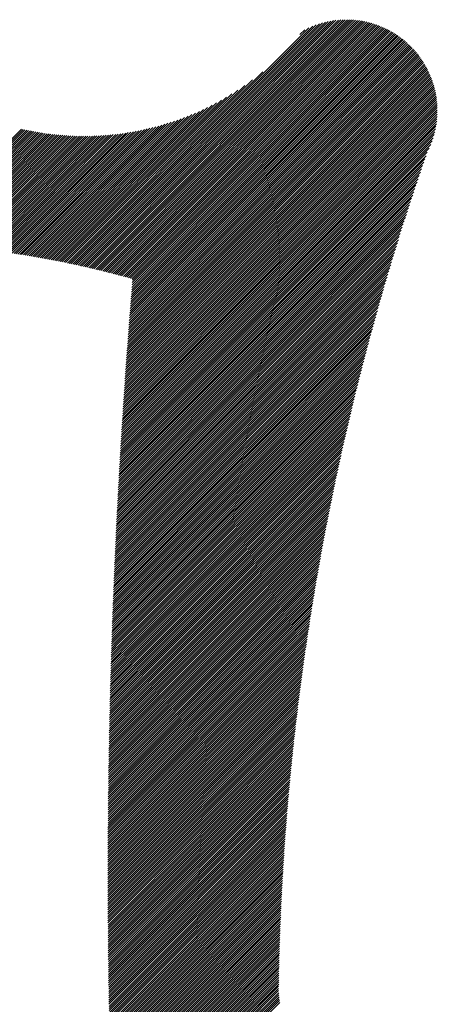
# Model space of a CAD drawing. Extents: x 651 to 3715, y 100 to 491.
# Drawn here: x 3605 to 3605, y 315 to 316 of the extents above; entities that cross this region are included whole.
import ezdxf

# ---------------------------------------------------------------- set-up
doc = ezdxf.new("R2010")
doc.units = 0
doc.header["$LTSCALE"] = 10
doc.layers.add('LIM(YOKE)', color=4, linetype='CONTINUOUS', lineweight=13)

msp = doc.modelspace()

# ---------------------------------------------------------------- linework, layer by layer
at = {"layer": 'LIM(YOKE)'}
for p, q in [((3604.63108, 315.94519), (3604.81286, 316.12701)), ((3604.63239, 315.94489), (3604.81484, 316.12739)), ((3604.6337, 315.94459), (3604.81676, 316.12769)), ((3604.63501, 315.94429), (3604.81861, 316.12793)), ((3604.63632, 315.94399), (3604.8204, 316.12812)), ((3604.63762, 315.94368), (3604.82214, 316.12825)), ((3604.63892, 315.94337), (3604.82384, 316.12834)), ((3604.64022, 315.94306), (3604.82549, 316.12838)), ((3604.64152, 315.94275), (3604.8271, 316.12838)), ((3604.64282, 315.94244), (3604.82868, 316.12835)), ((3604.64411, 315.94212), (3604.83022, 316.12828)), ((3604.6454, 315.94181), (3604.83173, 316.12818)), ((3604.64669, 315.94149), (3604.8332, 316.12804)), ((3604.64798, 315.94116), (3604.83465, 316.12788)), ((3604.64927, 315.94084), (3604.83607, 316.12769)), ((3604.65055, 315.94052), (3604.83746, 316.12747)), ((3604.65183, 315.94019), (3604.83883, 316.12723)), ((3604.65311, 315.93986), (3604.84017, 316.12697)), ((3604.62316, 315.94693), (3604.79856, 316.12237)), ((3604.62449, 315.94664), (3604.80137, 316.12356)), ((3604.62581, 315.94635), (3604.80395, 316.12453)), ((3604.62713, 315.94607), (3604.80636, 316.12534)), ((3604.62845, 315.94577), (3604.80863, 316.126)), ((3604.62977, 315.94548), (3604.81079, 316.12655)), ((3604.65439, 315.93953), (3604.84149, 316.12668)), ((3604.65567, 315.93919), (3604.84279, 316.12637)), ((3604.65694, 315.93886), (3604.84407, 316.12603)), ((3604.65821, 315.93852), (3604.84532, 316.12568)), ((3604.65948, 315.93818), (3604.84656, 316.12531)), ((3604.66075, 315.93784), (3604.84777, 316.12491)), ((3604.66202, 315.9375), (3604.84897, 316.1245)), ((3604.66328, 315.93715), (3604.85015, 316.12407)), ((3604.66454, 315.93681), (3604.85131, 316.12362)), ((3604.6658, 315.93646), (3604.85245, 316.12316)), ((3604.66682, 315.92621), (3604.86, 316.11943)), ((3604.66697, 315.92796), (3604.85897, 316.12001)), ((3604.66706, 315.93611), (3604.85358, 316.12267)), ((3604.66711, 315.92972), (3604.85792, 316.12057)), ((3604.66726, 315.93147), (3604.85686, 316.12112)), ((3604.6674, 315.93323), (3604.85578, 316.12166)), ((3604.66755, 315.93498), (3604.85469, 316.12217)), ((3604.7919, 316.11732), (3604.79544, 316.12086)), ((3604.66543, 315.90872), (3604.86949, 316.11284)), ((3604.66557, 315.91046), (3604.86861, 316.11356)), ((3604.6657, 315.91221), (3604.86771, 316.11427)), ((3604.66584, 315.91396), (3604.86679, 316.11496)), ((3604.66598, 315.91571), (3604.86587, 316.11564)), ((3604.66612, 315.91746), (3604.86492, 316.11631)), ((3604.66626, 315.91921), (3604.86397, 316.11696)), ((3604.6664, 315.92096), (3604.863, 316.1176)), ((3604.66654, 315.92271), (3604.86201, 316.11823)), ((3604.66668, 315.92446), (3604.86101, 316.11884)), ((3604.6641, 315.89129), (3604.87761, 316.10485)), ((3604.66423, 315.89303), (3604.87686, 316.10571)), ((3604.66436, 315.89477), (3604.87609, 316.10656)), ((3604.66449, 315.89651), (3604.87532, 316.10739)), ((3604.66462, 315.89825), (3604.87453, 316.10821)), ((3604.66476, 315.9), (3604.87372, 316.10901)), ((3604.66489, 315.90174), (3604.8729, 316.10981)), ((3604.66502, 315.90348), (3604.87207, 316.11058)), ((3604.66516, 315.90523), (3604.87123, 316.11135)), ((3604.66529, 315.90697), (3604.87037, 316.1121)), ((3604.6632, 315.87912), (3604.88247, 316.09845)), ((3604.66333, 315.88086), (3604.88182, 316.09941)), ((3604.66345, 315.8826), (3604.88115, 316.10035)), ((3604.66358, 315.88433), (3604.88047, 316.10128)), ((3604.66371, 315.88607), (3604.87978, 316.10219)), ((3604.66384, 315.88781), (3604.87907, 316.10309)), ((3604.66397, 315.88955), (3604.87834, 316.10398)), ((3604.66221, 315.86526), (3604.88716, 316.09026)), ((3604.66234, 315.86699), (3604.88663, 316.09134)), ((3604.66246, 315.86872), (3604.88608, 316.0924)), ((3604.66258, 315.87045), (3604.88552, 316.09345)), ((3604.6627, 315.87219), (3604.88494, 316.09448)), ((3604.66283, 315.87392), (3604.88434, 316.09549)), ((3604.66295, 315.87565), (3604.88373, 316.09649)), ((3604.66308, 315.87739), (3604.88311, 316.09748)), ((3604.62051, 315.94749), (3604.75668, 316.0837)), ((3604.62184, 315.94721), (3604.76431, 316.08972)), ((3604.6615, 315.85489), (3604.89, 316.08345)), ((3604.66162, 315.85661), (3604.88957, 316.08463)), ((3604.66174, 315.85834), (3604.88912, 316.08579)), ((3604.66185, 315.86007), (3604.88866, 316.08693)), ((3604.66197, 315.8618), (3604.88817, 316.08806)), ((3604.66209, 315.86353), (3604.88767, 316.08917)), ((3604.61784, 315.94804), (3604.74584, 316.07607)), ((3604.61918, 315.94777), (3604.75083, 316.07945)), ((3604.66081, 315.84454), (3604.89217, 316.07596)), ((3604.66092, 315.84626), (3604.89186, 316.07726)), ((3604.66103, 315.84798), (3604.89153, 316.07854)), ((3604.66115, 315.84971), (3604.89118, 316.0798)), ((3604.66127, 315.85143), (3604.89081, 316.08103)), ((3604.66138, 315.85316), (3604.89041, 316.08225)), ((3604.61383, 315.94886), (3604.73353, 316.06858)), ((3604.61517, 315.94859), (3604.73732, 316.07076)), ((3604.61651, 315.94832), (3604.74139, 316.07323)), ((3604.66024, 315.83593), (3604.89337, 316.06911)), ((3604.66036, 315.83765), (3604.89318, 316.07053)), ((3604.66047, 315.83937), (3604.89297, 316.07193)), ((3604.66058, 315.84109), (3604.89273, 316.0733)), ((3604.66069, 315.84281), (3604.89246, 316.07464)), ((3604.60845, 315.94992), (3604.72025, 316.06174)), ((3604.6098, 315.94965), (3604.72335, 316.06323)), ((3604.61115, 315.94939), (3604.72658, 316.06485)), ((3604.61249, 315.94913), (3604.72996, 316.06663)), ((3604.6597, 315.82733), (3604.89387, 316.06156)), ((3604.65981, 315.82905), (3604.89384, 316.06314)), ((3604.65992, 315.83077), (3604.89377, 316.06468)), ((3604.66002, 315.83249), (3604.89367, 316.06619)), ((3604.66013, 315.83421), (3604.89353, 316.06767)), ((3604.59895, 315.95168), (3604.70112, 316.05387)), ((3604.60031, 315.95143), (3604.70364, 316.05479)), ((3604.60168, 315.95119), (3604.70622, 316.05576)), ((3604.60304, 315.95094), (3604.70886, 316.05679)), ((3604.60439, 315.95068), (3604.71158, 316.0579)), ((3604.60575, 315.95043), (3604.71438, 316.05909)), ((3604.6071, 315.95017), (3604.71726, 316.06036)), ((3604.65927, 315.82047), (3604.8936, 316.05485)), ((3604.65938, 315.82218), (3604.89373, 316.0566)), ((3604.65948, 315.8239), (3604.89382, 316.05829)), ((3604.65959, 315.82561), (3604.89387, 316.05995)), ((3604.50031, 315.96247), (3604.58506, 316.04724)), ((3604.50185, 315.96241), (3604.58637, 316.04694)), ((3604.5034, 315.96234), (3604.58769, 316.04665)), ((3604.50493, 315.96227), (3604.58901, 316.04637)), ((3604.5824, 315.95444), (3604.67429, 316.04635)), ((3604.58379, 315.95422), (3604.67634, 316.04679)), ((3604.58518, 315.95401), (3604.67841, 316.04726)), ((3604.58657, 315.95378), (3604.68052, 316.04776)), ((3604.58795, 315.95356), (3604.68266, 316.04828)), ((3604.58934, 315.95333), (3604.68483, 316.04885)), ((3604.59072, 315.9531), (3604.68703, 316.04944)), ((3604.5921, 315.95287), (3604.68927, 316.05007)), ((3604.59347, 315.95264), (3604.69155, 316.05074)), ((3604.59484, 315.9524), (3604.69387, 316.05146)), ((3604.59621, 315.95216), (3604.69624, 316.05221)), ((3604.59758, 315.95192), (3604.69865, 316.05302)), ((3604.65886, 315.81361), (3604.89248, 316.0473)), ((3604.65896, 315.81532), (3604.89286, 316.04929)), ((3604.65906, 315.81704), (3604.89317, 316.0512)), ((3604.65917, 315.81875), (3604.89341, 316.05306)), ((3604.50647, 315.96219), (3604.59035, 316.04609)), ((3604.508, 315.96212), (3604.59169, 316.04583)), ((3604.50953, 315.96204), (3604.59304, 316.04557)), ((3604.51105, 315.96195), (3604.5944, 316.04531)), ((3604.51258, 315.96187), (3604.59576, 316.04507)), ((3604.5141, 315.96178), (3604.59713, 316.04483)), ((3604.51561, 315.96168), (3604.59852, 316.04461)), ((3604.51713, 315.96159), (3604.59991, 316.04439)), ((3604.51864, 315.96149), (3604.6013, 316.04417)), ((3604.52015, 315.96139), (3604.60271, 316.04397)), ((3604.52165, 315.96128), (3604.60412, 316.04378)), ((3604.52315, 315.96118), (3604.60555, 316.04359)), ((3604.52465, 315.96107), (3604.60698, 316.04342)), ((3604.52615, 315.96095), (3604.60842, 316.04325)), ((3604.52764, 315.96084), (3604.60987, 316.04309)), ((3604.52913, 315.96072), (3604.61133, 316.04294)), ((3604.53062, 315.9606), (3604.6128, 316.0428)), ((3604.5321, 315.96047), (3604.61428, 316.04267)), ((3604.53359, 315.96034), (3604.61577, 316.04255)), ((3604.53507, 315.96021), (3604.61727, 316.04244)), ((3604.53654, 315.96008), (3604.61878, 316.04234)), ((3604.53802, 315.95995), (3604.6203, 316.04225)), ((3604.53949, 315.95981), (3604.62183, 316.04218)), ((3604.54096, 315.95967), (3604.62338, 316.04211)), ((3604.54242, 315.95952), (3604.62493, 316.04205)), ((3604.54388, 315.95938), (3604.62649, 316.04201)), ((3604.54534, 315.95923), (3604.62807, 316.04197)), ((3604.5468, 315.95908), (3604.62966, 316.04195)), ((3604.54826, 315.95892), (3604.63126, 316.04194)), ((3604.54971, 315.95876), (3604.63287, 316.04195)), ((3604.55116, 315.9586), (3604.63449, 316.04196)), ((3604.5526, 315.95844), (3604.63613, 316.04199)), ((3604.55405, 315.95828), (3604.63778, 316.04203)), ((3604.55549, 315.95811), (3604.63945, 316.04209)), ((3604.55693, 315.95794), (3604.64113, 316.04216)), ((3604.55837, 315.95776), (3604.64282, 316.04224)), ((3604.5598, 315.95759), (3604.64453, 316.04234)), ((3604.56123, 315.95741), (3604.64625, 316.04245)), ((3604.56266, 315.95723), (3604.64799, 316.04258)), ((3604.56409, 315.95705), (3604.64974, 316.04273)), ((3604.56551, 315.95686), (3604.65151, 316.04289)), ((3604.56693, 315.95667), (3604.6533, 316.04307)), ((3604.56835, 315.95648), (3604.65511, 316.04327)), ((3604.56977, 315.95629), (3604.65693, 316.04348)), ((3604.57118, 315.95609), (3604.65878, 316.04371)), ((3604.57259, 315.9559), (3604.66064, 316.04397)), ((3604.574, 315.9557), (3604.66252, 316.04424)), ((3604.57541, 315.95549), (3604.66442, 316.04454)), ((3604.57681, 315.95529), (3604.66635, 316.04485)), ((3604.57821, 315.95508), (3604.6683, 316.04519)), ((3604.57961, 315.95487), (3604.67027, 316.04555)), ((3604.58101, 315.95466), (3604.67227, 316.04594)), ((3604.65855, 315.80847), (3604.8908, 316.04078)), ((3604.65865, 315.81019), (3604.89146, 316.04306)), ((3604.65875, 315.8119), (3604.89202, 316.04523)), ((3604.65825, 315.80334), (3604.8878, 316.03296)), ((3604.65835, 315.80505), (3604.88901, 316.03578)), ((3604.65845, 315.80676), (3604.88999, 316.03836)), ((3604.65795, 315.79822), (3604.88466, 316.02499)), ((3604.65805, 315.79993), (3604.88552, 316.02745)), ((3604.65815, 315.80164), (3604.88638, 316.02993)), ((3604.65766, 315.7931), (3604.88212, 316.01762)), ((3604.65776, 315.79481), (3604.88296, 316.02007)), ((3604.65785, 315.79651), (3604.88381, 316.02252)), ((3604.65738, 315.78799), (3604.87963, 316.0103)), ((3604.65747, 315.78969), (3604.88046, 316.01273)), ((3604.65757, 315.79139), (3604.88129, 316.01517)), ((3604.6571, 315.78288), (3604.87719, 316.00302)), ((3604.65719, 315.78458), (3604.878, 316.00544)), ((3604.65728, 315.78628), (3604.87881, 316.00787)), ((3604.65682, 315.77777), (3604.87479, 315.9958)), ((3604.65691, 315.77947), (3604.87559, 315.9982)), ((3604.657, 315.78117), (3604.87638, 316.00061)), ((3604.65655, 315.77267), (3604.87244, 315.98862)), ((3604.65664, 315.77437), (3604.87322, 315.99101)), ((3604.65673, 315.77607), (3604.874, 315.9934)), ((3604.65629, 315.76758), (3604.87014, 315.98149)), ((3604.65637, 315.76928), (3604.8709, 315.98386)), ((3604.65646, 315.77097), (3604.87167, 315.98624)), ((3604.65603, 315.76249), (3604.86788, 315.97439)), ((3604.65611, 315.76419), (3604.86863, 315.97675)), ((3604.6562, 315.76588), (3604.86938, 315.97912)), ((3604.65577, 315.75741), (3604.86566, 315.96735)), ((3604.65586, 315.7591), (3604.86639, 315.96969)), ((3604.65594, 315.7608), (3604.86713, 315.97204)), ((3604.65552, 315.75233), (3604.86348, 315.96034)), ((3604.65561, 315.75402), (3604.8642, 315.96267)), ((3604.65569, 315.75571), (3604.86493, 315.96501)), ((3604.65528, 315.74726), (3604.86135, 315.95338)), ((3604.65536, 315.74895), (3604.86205, 315.95569)), ((3604.65544, 315.75064), (3604.86277, 315.95801)), ((3604.65496, 315.7405), (3604.85856, 315.94415)), ((3604.65504, 315.74219), (3604.85925, 315.94645)), ((3604.65512, 315.74388), (3604.85995, 315.94875)), ((3604.6552, 315.74557), (3604.86064, 315.95106)), ((3604.65473, 315.73544), (3604.85652, 315.93728)), ((3604.65481, 315.73712), (3604.8572, 315.93957)), ((3604.65488, 315.73881), (3604.85788, 315.94186)), ((3604.6545, 315.73038), (3604.85451, 315.93044)), ((3604.65458, 315.73207), (3604.85518, 315.93272)), ((3604.65465, 315.73375), (3604.85585, 315.935)), ((3604.65428, 315.72533), (3604.85255, 315.92365)), ((3604.65435, 315.72701), (3604.8532, 315.92591)), ((3604.65443, 315.7287), (3604.85385, 315.92818)), ((3604.65406, 315.72028), (3604.85062, 315.91689)), ((3604.65413, 315.72196), (3604.85126, 315.91914)), ((3604.65421, 315.72365), (3604.8519, 315.92139)), ((3604.65378, 315.71356), (3604.8481, 315.90793)), ((3604.65385, 315.71524), (3604.84872, 315.91017)), ((3604.65392, 315.71692), (3604.84935, 315.9124)), ((3604.65399, 315.7186), (3604.84998, 315.91464)), ((3604.65357, 315.70853), (3604.84625, 315.90126)), ((3604.65364, 315.7102), (3604.84686, 315.90348)), ((3604.65371, 315.71188), (3604.84748, 315.9057)), ((3604.65337, 315.7035), (3604.84444, 315.89461)), ((3604.65344, 315.70517), (3604.84504, 315.89682)), ((3604.65351, 315.70685), (3604.84564, 315.89904)), ((3604.65311, 315.6968), (3604.84208, 315.88581)), ((3604.65318, 315.69847), (3604.84266, 315.88801)), ((3604.65324, 315.70015), (3604.84325, 315.8902)), ((3604.65331, 315.70182), (3604.84384, 315.89241)), ((3604.65292, 315.69178), (3604.84034, 315.87925)), ((3604.65299, 315.69345), (3604.84092, 315.88143)), ((3604.65305, 315.69513), (3604.84149, 315.88362)), ((3604.65274, 315.68677), (3604.83864, 315.87272)), ((3604.6528, 315.68844), (3604.8392, 315.87489)), ((3604.65286, 315.69011), (3604.83977, 315.87707)), ((3604.6525, 315.68009), (3604.83642, 315.86406)), ((3604.65256, 315.68176), (3604.83697, 315.86622)), ((3604.65262, 315.68343), (3604.83752, 315.86838)), ((3604.65268, 315.6851), (3604.83808, 315.87055)), ((3604.65233, 315.67509), (3604.83479, 315.8576)), ((3604.65238, 315.67675), (3604.83533, 315.85975)), ((3604.65244, 315.67842), (3604.83588, 315.8619)), ((3604.6521, 315.66843), (3604.83267, 315.84904)), ((3604.65216, 315.67009), (3604.8332, 315.85117)), ((3604.65222, 315.67176), (3604.83373, 315.85331)), ((3604.65227, 315.67342), (3604.83426, 315.85546)), ((3604.65223, 315.66694), (3604.83215, 315.84691)), ((3604.65379, 315.66689), (3604.83163, 315.84478)), ((3604.65535, 315.66684), (3604.83111, 315.84265)), ((3604.65691, 315.6668), (3604.8306, 315.84053)), ((3604.65847, 315.66675), (3604.83009, 315.83841)), ((3604.66004, 315.6667), (3604.82959, 315.8363)), ((3604.6616, 315.66665), (3604.82909, 315.83418)), ((3604.66316, 315.66661), (3604.82859, 315.83207)), ((3604.66472, 315.66656), (3604.82809, 315.82997)), ((3604.66628, 315.66651), (3604.8276, 315.82787)), ((3604.66785, 315.66646), (3604.82711, 315.82577)), ((3604.66941, 315.66642), (3604.82662, 315.82367)), ((3604.67097, 315.66637), (3604.82614, 315.82158)), ((3604.67253, 315.66632), (3604.82566, 315.81949)), ((3604.67409, 315.66628), (3604.82518, 315.8174)), ((3604.67566, 315.66623), (3604.8247, 315.81532)), ((3604.67722, 315.66618), (3604.82423, 315.81323)), ((3604.67878, 315.66613), (3604.82377, 315.81116)), ((3604.68034, 315.66609), (3604.8233, 315.80908)), ((3604.6819, 315.66604), (3604.82284, 315.80701)), ((3604.68347, 315.66599), (3604.82238, 315.80494)), ((3604.68503, 315.66595), (3604.82192, 315.80288)), ((3604.68659, 315.6659), (3604.82147, 315.80081)), ((3604.68815, 315.66585), (3604.82102, 315.79875)), ((3604.68971, 315.6658), (3604.82057, 315.7967)), ((3604.69128, 315.66576), (3604.82013, 315.79464)), ((3604.69284, 315.66571), (3604.81969, 315.79259)), ((3604.6944, 315.66566), (3604.81925, 315.79054)), ((3604.69596, 315.66561), (3604.81881, 315.7885)), ((3604.69752, 315.66557), (3604.81838, 315.78645)), ((3604.69909, 315.66552), (3604.81795, 315.78441)), ((3604.70065, 315.66547), (3604.81752, 315.78238)), ((3604.70221, 315.66543), (3604.8171, 315.78034)), ((3604.70377, 315.66538), (3604.81668, 315.77831)), ((3604.70533, 315.66533), (3604.81626, 315.77628)), ((3604.7069, 315.66528), (3604.81584, 315.77426)), ((3604.70846, 315.66524), (3604.81543, 315.77224)), ((3604.71002, 315.66519), (3604.81502, 315.77022)), ((3604.71158, 315.66514), (3604.81461, 315.7682)), ((3604.71315, 315.6651), (3604.81421, 315.76619)), ((3604.71471, 315.66505), (3604.81381, 315.76417)), ((3604.71627, 315.665), (3604.81341, 315.76216)), ((3604.71783, 315.66495), (3604.81301, 315.76016)), ((3604.71939, 315.66491), (3604.81262, 315.75815)), ((3604.72096, 315.66486), (3604.81223, 315.75615)), ((3604.72252, 315.66481), (3604.81184, 315.75416)), ((3604.72408, 315.66476), (3604.81145, 315.75216)), ((3604.72564, 315.66472), (3604.81107, 315.75017)), ((3604.7272, 315.66467), (3604.81069, 315.74818)), ((3604.72877, 315.66462), (3604.81031, 315.74619)), ((3604.73033, 315.66458), (3604.80994, 315.7442)), ((3604.73189, 315.66453), (3604.80956, 315.74222)), ((3604.73345, 315.66448), (3604.80919, 315.74024)), ((3604.73501, 315.66443), (3604.80882, 315.73826)), ((3604.73658, 315.66439), (3604.80846, 315.73629)), ((3604.73814, 315.66434), (3604.8081, 315.73432)), ((3604.7397, 315.66429), (3604.80774, 315.73235)), ((3604.74126, 315.66425), (3604.80738, 315.73038)), ((3604.74282, 315.6642), (3604.80703, 315.72842)), ((3604.74439, 315.66415), (3604.80667, 315.72645)), ((3604.74595, 315.6641), (3604.80632, 315.72449)), ((3604.74751, 315.66406), (3604.80598, 315.72254)), ((3604.74907, 315.66401), (3604.80563, 315.72058)), ((3604.75063, 315.66396), (3604.80529, 315.71863)), ((3604.7522, 315.66391), (3604.80495, 315.71668)), ((3604.75376, 315.66387), (3604.80461, 315.71473)), ((3604.75532, 315.66382), (3604.80427, 315.71279)), ((3604.75688, 315.66377), (3604.80394, 315.71084)), ((3604.75844, 315.66373), (3604.80361, 315.7089)), ((3604.76001, 315.66368), (3604.80328, 315.70697)), ((3604.76157, 315.66363), (3604.80296, 315.70503)), ((3604.76313, 315.66358), (3604.80263, 315.7031)), ((3604.76469, 315.66354), (3604.80231, 315.70117)), ((3604.76625, 315.66349), (3604.802, 315.69924)), ((3604.76782, 315.66344), (3604.80168, 315.69731)), ((3604.76938, 315.66339), (3604.80137, 315.69539)), ((3604.77094, 315.66335), (3604.80105, 315.69347)), ((3604.7725, 315.6633), (3604.80074, 315.69155)), ((3604.77407, 315.66325), (3604.80044, 315.68963)), ((3604.77563, 315.66321), (3604.80013, 315.68772)), ((3604.77719, 315.66316), (3604.79983, 315.68581)), ((3604.77875, 315.66311), (3604.79953, 315.6839)), ((3604.78031, 315.66306), (3604.79923, 315.68199)), ((3604.78188, 315.66302), (3604.79894, 315.68008)), ((3604.78344, 315.66297), (3604.79864, 315.67818)), ((3604.785, 315.66292), (3604.79835, 315.67628)), ((3604.78656, 315.66288), (3604.79806, 315.67438)), ((3604.65139, 315.64518), (3604.67253, 315.66632)), ((3604.65144, 315.64683), (3604.67097, 315.66637)), ((3604.65149, 315.64849), (3604.66941, 315.66642)), ((3604.65154, 315.65015), (3604.66785, 315.66646)), ((3604.65158, 315.65181), (3604.66628, 315.66651)), ((3604.65163, 315.65347), (3604.66472, 315.66656)), ((3604.65168, 315.65513), (3604.66316, 315.66661)), ((3604.65173, 315.65679), (3604.6616, 315.66665)), ((3604.65179, 315.65845), (3604.66004, 315.6667)), ((3604.65184, 315.66011), (3604.65847, 315.66675)), ((3604.65189, 315.66177), (3604.65691, 315.6668)), ((3604.65194, 315.66344), (3604.65535, 315.66684)), ((3604.652, 315.6651), (3604.65379, 315.66689)), ((3604.65205, 315.66676), (3604.65223, 315.66694)), ((3604.78812, 315.66283), (3604.79778, 315.67249)), ((3604.78969, 315.66278), (3604.79749, 315.67059)), ((3604.79125, 315.66273), (3604.79721, 315.6687)), ((3604.79281, 315.66269), (3604.79693, 315.66681)), ((3604.64926, 315.51266), (3604.79583, 315.65927)), ((3604.64927, 315.51589), (3604.79593, 315.66259)), ((3604.64927, 315.51428), (3604.79611, 315.66115)), ((3604.64928, 315.51751), (3604.79437, 315.66264)), ((3604.64929, 315.51913), (3604.79281, 315.66269)), ((3604.6493, 315.52075), (3604.79125, 315.66273)), ((3604.64931, 315.52398), (3604.78812, 315.66283)), ((3604.64931, 315.52236), (3604.78969, 315.66278)), ((3604.64932, 315.5256), (3604.78656, 315.66288)), ((3604.64933, 315.52722), (3604.785, 315.66292)), ((3604.64934, 315.52884), (3604.78344, 315.66297)), ((3604.64936, 315.53046), (3604.78188, 315.66302)), ((3604.64937, 315.53208), (3604.78031, 315.66306)), ((3604.64938, 315.53371), (3604.77875, 315.66311)), ((3604.64939, 315.53533), (3604.77719, 315.66316)), ((3604.64941, 315.53695), (3604.77563, 315.66321)), ((3604.64942, 315.53857), (3604.77407, 315.66325)), ((3604.64943, 315.5402), (3604.7725, 315.6633)), ((3604.64945, 315.54182), (3604.77094, 315.66335)), ((3604.64946, 315.54345), (3604.76938, 315.66339)), ((3604.64948, 315.54507), (3604.76782, 315.66344)), ((3604.64949, 315.5467), (3604.76625, 315.66349)), ((3604.64951, 315.54832), (3604.76469, 315.66354)), ((3604.64953, 315.54995), (3604.76313, 315.66358)), ((3604.64955, 315.55158), (3604.76157, 315.66363)), ((3604.64956, 315.55321), (3604.76001, 315.66368)), ((3604.64958, 315.55483), (3604.75844, 315.66373)), ((3604.6496, 315.55646), (3604.75688, 315.66377)), ((3604.64962, 315.55809), (3604.75532, 315.66382)), ((3604.64964, 315.55972), (3604.75376, 315.66387)), ((3604.64966, 315.56135), (3604.7522, 315.66391)), ((3604.64968, 315.56298), (3604.75063, 315.66396)), ((3604.6497, 315.56462), (3604.74907, 315.66401)), ((3604.64973, 315.56625), (3604.74751, 315.66406)), ((3604.64975, 315.56788), (3604.74595, 315.6641)), ((3604.64977, 315.56951), (3604.74439, 315.66415)), ((3604.6498, 315.57115), (3604.74282, 315.6642)), ((3604.64982, 315.57278), (3604.74126, 315.66425)), ((3604.64984, 315.57441), (3604.7397, 315.66429)), ((3604.64987, 315.57605), (3604.73814, 315.66434)), ((3604.6499, 315.57768), (3604.73658, 315.66439)), ((3604.64992, 315.57932), (3604.73501, 315.66443)), ((3604.64995, 315.58096), (3604.73345, 315.66448)), ((3604.64998, 315.58259), (3604.73189, 315.66453)), ((3604.65, 315.58423), (3604.73033, 315.66458)), ((3604.65003, 315.58587), (3604.72877, 315.66462)), ((3604.65006, 315.58751), (3604.7272, 315.66467)), ((3604.65009, 315.58915), (3604.72564, 315.66472)), ((3604.65012, 315.59078), (3604.72408, 315.66476)), ((3604.65015, 315.59242), (3604.72252, 315.66481)), ((3604.65018, 315.59407), (3604.72096, 315.66486)), ((3604.65021, 315.59571), (3604.71939, 315.66491)), ((3604.65024, 315.59735), (3604.71783, 315.66495)), ((3604.65028, 315.59899), (3604.71627, 315.665)), ((3604.65031, 315.60063), (3604.71471, 315.66505)), ((3604.65034, 315.60228), (3604.71315, 315.6651)), ((3604.65038, 315.60392), (3604.71158, 315.66514)), ((3604.65041, 315.60556), (3604.71002, 315.66519)), ((3604.65044, 315.60721), (3604.70846, 315.66524)), ((3604.65048, 315.60885), (3604.7069, 315.66528)), ((3604.65052, 315.6105), (3604.70533, 315.66533)), ((3604.65055, 315.61214), (3604.70377, 315.66538)), ((3604.65059, 315.61379), (3604.70221, 315.66543)), ((3604.65063, 315.61544), (3604.70065, 315.66547)), ((3604.65066, 315.61709), (3604.69909, 315.66552)), ((3604.6507, 315.61873), (3604.69752, 315.66557)), ((3604.65074, 315.62038), (3604.69596, 315.66561)), ((3604.65078, 315.62203), (3604.6944, 315.66566)), ((3604.65082, 315.62368), (3604.69284, 315.66571)), ((3604.65086, 315.62533), (3604.69128, 315.66576)), ((3604.6509, 315.62698), (3604.68971, 315.6658)), ((3604.65095, 315.62863), (3604.68815, 315.66585)), ((3604.65099, 315.63029), (3604.68659, 315.6659)), ((3604.65103, 315.63194), (3604.68503, 315.66595)), ((3604.65107, 315.63359), (3604.68347, 315.66599)), ((3604.65112, 315.63525), (3604.6819, 315.66604)), ((3604.65116, 315.6369), (3604.68034, 315.66609)), ((3604.65121, 315.63855), (3604.67878, 315.66613)), ((3604.65125, 315.64021), (3604.67722, 315.66618)), ((3604.6513, 315.64186), (3604.67566, 315.66623)), ((3604.65134, 315.64352), (3604.67409, 315.66628)), ((3604.79437, 315.66264), (3604.79665, 315.66492)), ((3604.79593, 315.66259), (3604.79638, 315.66304)), ((3604.64924, 315.5062), (3604.79477, 315.65177)), ((3604.64925, 315.50943), (3604.7953, 315.65552)), ((3604.64925, 315.50782), (3604.79503, 315.65364)), ((3604.64926, 315.51105), (3604.79557, 315.65739)), ((3604.64923, 315.50298), (3604.79425, 315.64803)), ((3604.64923, 315.50137), (3604.794, 315.64617)), ((3604.64924, 315.50459), (3604.79451, 315.6499)), ((3604.64923, 315.49975), (3604.79374, 315.6443)), ((3604.64923, 315.49814), (3604.79349, 315.64244)), ((3604.64923, 315.49653), (3604.79324, 315.64058)), ((3604.64923, 315.49492), (3604.79299, 315.63872)), ((3604.64923, 315.49331), (3604.79275, 315.63687)), ((3604.64923, 315.4917), (3604.7925, 315.63501)), ((3604.64923, 315.49009), (3604.79226, 315.63316)), ((3604.64923, 315.48848), (3604.79202, 315.63131)), ((3604.64923, 315.48688), (3604.79178, 315.62947)), ((3604.64923, 315.48527), (3604.79155, 315.62762)), ((3604.64923, 315.48366), (3604.79131, 315.62578)), ((3604.64924, 315.48205), (3604.79108, 315.62394)), ((3604.64924, 315.48045), (3604.79085, 315.6221)), ((3604.64924, 315.47884), (3604.79063, 315.62026)), ((3604.64925, 315.47724), (3604.7904, 315.61842)), ((3604.64925, 315.47563), (3604.79018, 315.61659)), ((3604.64926, 315.47403), (3604.78996, 315.61476)), ((3604.64927, 315.47243), (3604.78974, 315.61293)), ((3604.64927, 315.47082), (3604.78952, 315.6111)), ((3604.64928, 315.46922), (3604.7893, 315.60928)), ((3604.64929, 315.46762), (3604.78909, 315.60745)), ((3604.64929, 315.46602), (3604.78888, 315.60563)), ((3604.6493, 315.46441), (3604.78867, 315.60381)), ((3604.64931, 315.46281), (3604.78846, 315.602)), ((3604.64932, 315.46121), (3604.78825, 315.60018)), ((3604.64933, 315.45961), (3604.78805, 315.59837)), ((3604.64934, 315.45801), (3604.78785, 315.59655)), ((3604.64935, 315.45641), (3604.78765, 315.59475)), ((3604.64936, 315.45482), (3604.78745, 315.59294)), ((3604.64937, 315.45322), (3604.78725, 315.59113)), ((3604.64939, 315.45162), (3604.78706, 315.58933)), ((3604.6494, 315.45002), (3604.78686, 315.58752)), ((3604.64941, 315.44843), (3604.78667, 315.58572)), ((3604.64943, 315.44683), (3604.78648, 315.58392)), ((3604.64944, 315.44524), (3604.7863, 315.58213)), ((3604.64945, 315.44364), (3604.78611, 315.58033)), ((3604.64947, 315.44205), (3604.78593, 315.57854)), ((3604.64949, 315.44045), (3604.78575, 315.57675)), ((3604.6495, 315.43886), (3604.78557, 315.57496)), ((3604.64952, 315.43726), (3604.78539, 315.57317)), ((3604.64953, 315.43567), (3604.78521, 315.57139)), ((3604.64955, 315.43408), (3604.78504, 315.5696)), ((3604.64957, 315.43249), (3604.78487, 315.56782)), ((3604.64959, 315.4309), (3604.7847, 315.56604)), ((3604.64961, 315.42931), (3604.78453, 315.56426)), ((3604.64963, 315.42771), (3604.78436, 315.56248)), ((3604.64965, 315.42613), (3604.7842, 315.56071)), ((3604.64967, 315.42454), (3604.78403, 315.55894)), ((3604.64969, 315.42295), (3604.78387, 315.55717)), ((3604.64971, 315.42136), (3604.78371, 315.5554)), ((3604.64973, 315.41977), (3604.78355, 315.55363)), ((3604.64975, 315.41818), (3604.7834, 315.55186)), ((3604.64977, 315.4166), (3604.78324, 315.5501)), ((3604.6498, 315.41501), (3604.78309, 315.54833)), ((3604.64982, 315.41342), (3604.78294, 315.54657)), ((3604.64984, 315.41184), (3604.78279, 315.54481)), ((3604.64987, 315.41025), (3604.78264, 315.54306)), ((3604.64989, 315.40867), (3604.78249, 315.5413)), ((3604.64992, 315.40708), (3604.78235, 315.53955)), ((3604.64994, 315.4055), (3604.78221, 315.5378)), ((3604.64997, 315.40391), (3604.78207, 315.53605)), ((3604.65, 315.40233), (3604.78193, 315.5343)), ((3604.65002, 315.40075), (3604.78179, 315.53255)), ((3604.65005, 315.39917), (3604.78166, 315.5308)), ((3604.65008, 315.39759), (3604.78152, 315.52906)), ((3604.65011, 315.396), (3604.78139, 315.52732)), ((3604.65014, 315.39442), (3604.78126, 315.52558)), ((3604.65017, 315.39284), (3604.78113, 315.52384)), ((3604.6502, 315.39126), (3604.781, 315.5221)), ((3604.65023, 315.38968), (3604.78088, 315.52037)), ((3604.65026, 315.38811), (3604.78075, 315.51863)), ((3604.65029, 315.38653), (3604.78063, 315.5169)), ((3604.65032, 315.38495), (3604.78051, 315.51517)), ((3604.65035, 315.38337), (3604.78039, 315.51344)), ((3604.65039, 315.3818), (3604.78027, 315.51171)), ((3604.65042, 315.38022), (3604.78016, 315.50999)), ((3604.65045, 315.37864), (3604.78004, 315.50827)), ((3604.65049, 315.37707), (3604.77993, 315.50654)), ((3604.65052, 315.37549), (3604.77982, 315.50482)), ((3604.65056, 315.37392), (3604.77971, 315.5031)), ((3604.65059, 315.37234), (3604.7796, 315.50139)), ((3604.65063, 315.37077), (3604.7795, 315.49967)), ((3604.65066, 315.3692), (3604.77939, 315.49796)), ((3604.6507, 315.36762), (3604.77929, 315.49624)), ((3604.65074, 315.36605), (3604.77919, 315.49453)), ((3604.65078, 315.36448), (3604.77909, 315.49282)), ((3604.65081, 315.36291), (3604.77899, 315.49112)), ((3604.65085, 315.36134), (3604.77889, 315.48941)), ((3604.65089, 315.35976), (3604.7788, 315.4877)), ((3604.65093, 315.35819), (3604.7787, 315.486)), ((3604.65094, 315.3566), (3604.77861, 315.4843)), ((3604.65061, 315.34983), (3604.77826, 315.47751)), ((3604.65076, 315.35158), (3604.77835, 315.4792)), ((3604.65086, 315.3533), (3604.77843, 315.4809)), ((3604.65092, 315.35497), (3604.77852, 315.4826)), ((3604.64987, 315.34425), (3604.77801, 315.47243)), ((3604.65013, 315.3429), (3604.77793, 315.47074)), ((3604.65017, 315.34617), (3604.77809, 315.47412)), ((3604.65042, 315.34802), (3604.77818, 315.47581)), ((3604.65194, 315.34311), (3604.77786, 315.46905)), ((3604.65375, 315.34331), (3604.77778, 315.46737)), ((3604.65557, 315.34352), (3604.7777, 315.46568)), ((3604.65738, 315.34372), (3604.77763, 315.464)), ((3604.6592, 315.34393), (3604.77756, 315.46232)), ((3604.66101, 315.34413), (3604.77749, 315.46064)), ((3604.66283, 315.34434), (3604.77742, 315.45896)), ((3604.66464, 315.34455), (3604.77735, 315.45728)), ((3604.66646, 315.34475), (3604.77729, 315.45561)), ((3604.66827, 315.34496), (3604.77722, 315.45393)), ((3604.67009, 315.34516), (3604.77716, 315.45226)), ((3604.6719, 315.34537), (3604.7771, 315.45059)), ((3604.67372, 315.34557), (3604.77704, 315.44892)), ((3604.67553, 315.34578), (3604.77698, 315.44725)), ((3604.67735, 315.34598), (3604.77692, 315.44558)), ((3604.67916, 315.34619), (3604.77686, 315.44392)), ((3604.68097, 315.34639), (3604.77681, 315.44225)), ((3604.68279, 315.3466), (3604.77676, 315.44059)), ((3604.6846, 315.34681), (3604.77671, 315.43893)), ((3604.68642, 315.34701), (3604.77666, 315.43727)), ((3604.68823, 315.34722), (3604.77661, 315.43561)), ((3604.69005, 315.34742), (3604.77656, 315.43396)), ((3604.69186, 315.34763), (3604.77652, 315.4323)), ((3604.69368, 315.34783), (3604.77647, 315.43065)), ((3604.69549, 315.34804), (3604.77643, 315.429)), ((3604.69731, 315.34824), (3604.77639, 315.42734)), ((3604.69912, 315.34845), (3604.77635, 315.42569)), ((3604.70094, 315.34865), (3604.77631, 315.42405)), ((3604.70275, 315.34886), (3604.77627, 315.4224)), ((3604.70457, 315.34907), (3604.77624, 315.42075)), ((3604.70638, 315.34927), (3604.7762, 315.41911)), ((3604.70819, 315.34948), (3604.77617, 315.41747)), ((3604.71001, 315.34968), (3604.77614, 315.41583)), ((3604.71182, 315.34989), (3604.77611, 315.41419)), ((3604.71364, 315.35009), (3604.77608, 315.41255)), ((3604.71545, 315.3503), (3604.77605, 315.41091)), ((3604.71727, 315.3505), (3604.77603, 315.40928)), ((3604.71908, 315.35071), (3604.77607, 315.40771)), ((3604.7209, 315.35091), (3604.77614, 315.40617)), ((3604.72271, 315.35112), (3604.77624, 315.40467)), ((3604.72453, 315.35133), (3604.77637, 315.40318)), ((3604.72634, 315.35153), (3604.77653, 315.40173)), ((3604.72816, 315.35174), (3604.77671, 315.4003)), ((3604.72997, 315.35194), (3604.77692, 315.3989))]:
    msp.add_line(p, q, dxfattribs=at)

doc.saveas('drawing.dxf')
